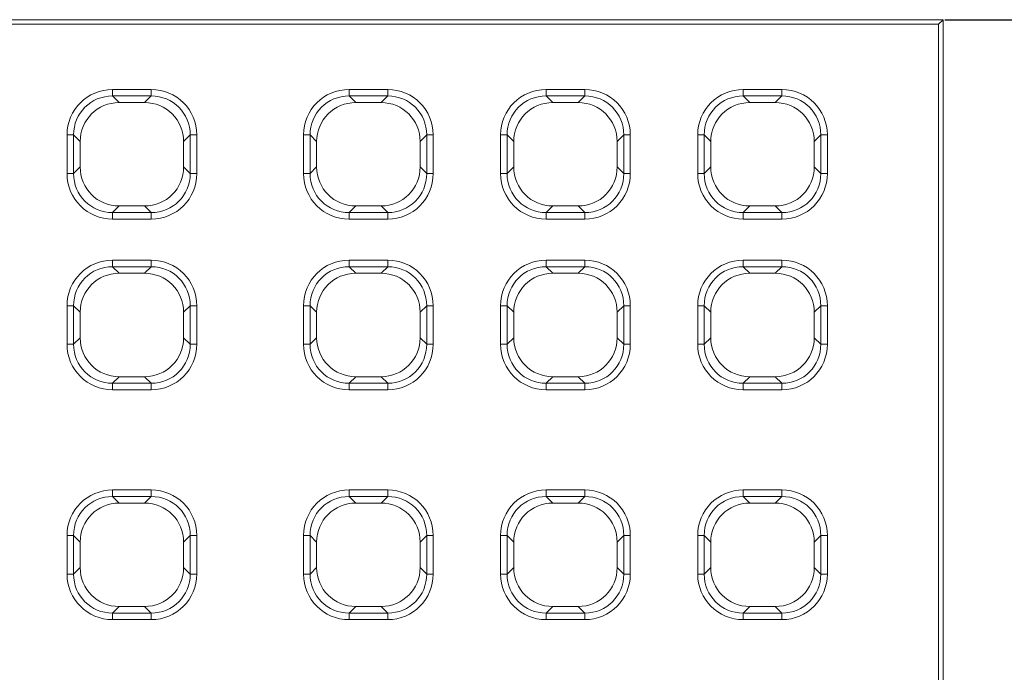
# Model space of a CAD drawing. Units: millimetres. Extents: x 99010 to 104005, y -1865 to 1699.
# Drawn here: x 103528 to 103678, y -1213 to -1114 of the extents above; entities that cross this region are included whole.
import ezdxf

# ---------------------------------------------------------------- set-up
doc = ezdxf.new("R2010")
doc.units = ezdxf.units.MM
doc.header["$LTSCALE"] = 2.5
doc.layers.get('0').update_dxf_attribs({"color": 10})
doc.layers.get('Defpoints').update_dxf_attribs({"color": 10})
doc.styles.add('SLDTEXTSTYLE0', font='TXT', dxfattribs={"width": 0.605})
doc.dimstyles.new('SLDDIMSTYLE0', dxfattribs={"dimscale": 4, "dimtxt": 8, "dimasz": 8, "dimexe": 0, "dimexo": 0.0625, "dimgap": 2, "dimtad": 2, "dimrnd": 1e-09, "dimzin": 12, "dimdsep": 46, "dimtxsty": 'SLDTEXTSTYLE0', "dimcen": 0.09, "dimclrt": 256, "dimadec": 0, "dimazin": 3, "dimtfac": 1, "dimtofl": 0, "dimtmove": 0, "dimatfit": 3, "dimfxl": 0, "dimfrac": 2, "dimtolj": 1, "dimtzin": 12, "dimarcsym": 0})

# ---------------------------------------------------------------- blocks, each defined once
blk = doc.blocks.new('*D133')
at = {"color": 0, "linetype": 'Continuous', "lineweight": -2, "transparency": 16777216}
for p, q in [((103668.92, -1113.95), (103720.87, -1113.95)), ((103720.87, -1145.95), (103720.87, -1304.95)), ((103668.92, -1336.95), (103720.87, -1336.95))]:
    blk.add_line(p, q, dxfattribs=at)
at = {"color": 0, "linetype": 'Continuous', "transparency": 16777216}
for points in [[(103715.53, -1145.95), (103726.2, -1145.95), (103720.87, -1113.95)], [(103715.53, -1304.95), (103726.2, -1304.95), (103720.87, -1336.95)]]:
    blk.add_solid(points, dxfattribs=at)
at = {"layer": 'Defpoints', "color": 0, "linetype": 'Continuous', "transparency": 16777216}
for p in [(103668.67, -1113.95), (103668.67, -1336.95), (103720.87, -1336.95)]:
    blk.add_point(p, dxfattribs=at)
at = {"linetype": 'Continuous', "lineweight": 0, "transparency": 16777216, "insert": (103728.87, -1225.45), "char_height": 32, "attachment_point": 2, "rotation": 90, "style": 'SLDTEXTSTYLE0'}
blk.add_mtext('\\A1;223', dxfattribs=at)

msp = doc.modelspace()

# ---------------------------------------------------------------- linework, layer by layer
at = {"linetype": 'Continuous', "lineweight": 15}
for p, q in [((103668.669, -1113.948), (103431.04, -1113.948)), ((103667.969, -1114.648), (103431.483, -1114.648)), ((103668.669, -1113.948), (103667.969, -1114.648)), ((103667.969, -1336.248), (103667.969, -1114.648)), ((103668.669, -1336.948), (103668.669, -1113.948)), ((103668.669, -1124.603), (103668.669, -1115.448)), ((103547.103, -1126.572), (103543.235, -1126.572)), ((103579.235, -1126.572), (103583.103, -1126.572)), ((103609.235, -1126.572), (103613.103, -1126.572)), ((103639.235, -1126.572), (103643.103, -1126.572)), ((103537.293, -1132.514), (103537.293, -1136.382)), ((103553.045, -1136.382), (103553.045, -1132.514)), ((103573.293, -1136.382), (103573.293, -1132.514)), ((103589.045, -1132.514), (103589.045, -1136.382)), ((103603.293, -1136.382), (103603.293, -1132.514)), ((103619.045, -1132.514), (103619.045, -1136.382)), ((103633.293, -1136.382), (103633.293, -1132.514)), ((103649.045, -1132.514), (103649.045, -1136.382)), ((103543.235, -1142.323), (103547.103, -1142.323)), ((103583.103, -1142.323), (103579.235, -1142.323)), ((103613.103, -1142.323), (103609.235, -1142.323)), ((103643.103, -1142.323), (103639.235, -1142.323)), ((103547.103, -1152.572), (103543.235, -1152.572)), ((103579.235, -1152.572), (103583.103, -1152.572)), ((103609.235, -1152.572), (103613.103, -1152.572)), ((103639.235, -1152.572), (103643.103, -1152.572)), ((103537.293, -1158.514), (103537.293, -1162.382)), ((103553.045, -1162.382), (103553.045, -1158.514)), ((103573.293, -1162.382), (103573.293, -1158.514)), ((103589.045, -1158.514), (103589.045, -1162.382)), ((103603.293, -1162.382), (103603.293, -1158.514)), ((103619.045, -1158.514), (103619.045, -1162.382)), ((103633.293, -1162.382), (103633.293, -1158.514)), ((103649.045, -1158.514), (103649.045, -1162.382)), ((103543.235, -1168.323), (103547.103, -1168.323)), ((103583.103, -1168.323), (103579.235, -1168.323)), ((103613.103, -1168.323), (103609.235, -1168.323)), ((103643.103, -1168.323), (103639.235, -1168.323)), ((103547.103, -1187.572), (103543.235, -1187.572)), ((103579.235, -1187.572), (103583.103, -1187.572)), ((103609.235, -1187.572), (103613.103, -1187.572)), ((103639.235, -1187.572), (103643.103, -1187.572)), ((103537.293, -1193.514), (103537.293, -1197.382)), ((103553.045, -1197.382), (103553.045, -1193.514)), ((103573.293, -1197.382), (103573.293, -1193.514)), ((103589.045, -1193.514), (103589.045, -1197.382)), ((103603.293, -1197.382), (103603.293, -1193.514)), ((103619.045, -1193.514), (103619.045, -1197.382)), ((103633.293, -1197.382), (103633.293, -1193.514)), ((103649.045, -1193.514), (103649.045, -1197.382)), ((103543.235, -1203.323), (103547.103, -1203.323)), ((103583.103, -1203.323), (103579.235, -1203.323)), ((103613.103, -1203.323), (103609.235, -1203.323)), ((103643.103, -1203.323), (103639.235, -1203.323))]:
    msp.add_line(p, q, dxfattribs=at)
at = {"linetype": 'Continuous', "lineweight": 0}
for p, q in [((103542.231, -1124.578), (103548.106, -1124.578)), ((103542.231, -1125.569), (103542.231, -1124.578)), ((103548.106, -1125.569), (103542.231, -1125.569)), ((103542.231, -1125.569), (103543.235, -1126.572)), ((103547.103, -1126.572), (103548.106, -1125.569)), ((103548.106, -1125.569), (103548.106, -1124.578)), ((103578.231, -1124.578), (103584.106, -1124.578)), ((103578.231, -1125.569), (103578.231, -1124.578)), ((103584.106, -1125.569), (103578.231, -1125.569)), ((103578.231, -1125.569), (103579.235, -1126.572)), ((103583.103, -1126.572), (103584.106, -1125.569)), ((103584.106, -1125.569), (103584.106, -1124.578)), ((103608.231, -1124.578), (103614.106, -1124.578)), ((103608.231, -1125.569), (103608.231, -1124.578)), ((103614.106, -1125.569), (103608.231, -1125.569)), ((103608.231, -1125.569), (103609.235, -1126.572)), ((103613.103, -1126.572), (103614.106, -1125.569)), ((103614.106, -1125.569), (103614.106, -1124.578)), ((103638.231, -1124.578), (103644.106, -1124.578)), ((103638.231, -1125.569), (103638.231, -1124.578)), ((103644.106, -1125.569), (103638.231, -1125.569)), ((103638.231, -1125.569), (103639.235, -1126.572)), ((103643.103, -1126.572), (103644.106, -1125.569)), ((103644.106, -1125.569), (103644.106, -1124.578)), ((103535.3, -1137.385), (103535.3, -1131.51)), ((103536.29, -1131.51), (103535.3, -1131.51)), ((103536.29, -1131.51), (103536.29, -1137.385)), ((103537.293, -1132.514), (103536.29, -1131.51)), ((103554.048, -1131.51), (103553.045, -1132.514)), ((103555.038, -1131.51), (103554.048, -1131.51)), ((103554.048, -1137.385), (103554.048, -1131.51)), ((103555.038, -1131.51), (103555.038, -1137.385)), ((103571.3, -1137.385), (103571.3, -1131.51)), ((103572.29, -1131.51), (103571.3, -1131.51)), ((103572.29, -1131.51), (103572.29, -1137.385)), ((103573.293, -1132.514), (103572.29, -1131.51)), ((103590.048, -1131.51), (103589.045, -1132.514)), ((103590.048, -1137.385), (103590.048, -1131.51)), ((103591.038, -1131.51), (103590.048, -1131.51)), ((103591.038, -1131.51), (103591.038, -1137.385)), ((103601.3, -1137.385), (103601.3, -1131.51)), ((103602.29, -1131.51), (103601.3, -1131.51)), ((103602.29, -1131.51), (103602.29, -1137.385)), ((103603.293, -1132.514), (103602.29, -1131.51)), ((103620.048, -1131.51), (103619.045, -1132.514)), ((103621.038, -1131.51), (103620.048, -1131.51)), ((103620.048, -1137.385), (103620.048, -1131.51)), ((103621.038, -1131.51), (103621.038, -1137.385)), ((103631.3, -1137.385), (103631.3, -1131.51)), ((103632.29, -1131.51), (103631.3, -1131.51)), ((103632.29, -1131.51), (103632.29, -1137.385)), ((103633.293, -1132.514), (103632.29, -1131.51)), ((103650.048, -1131.51), (103649.045, -1132.514)), ((103651.038, -1131.51), (103650.048, -1131.51)), ((103650.048, -1137.385), (103650.048, -1131.51)), ((103651.038, -1131.51), (103651.038, -1137.385)), ((103536.29, -1137.385), (103535.3, -1137.385)), ((103536.29, -1137.385), (103537.293, -1136.382)), ((103553.045, -1136.382), (103554.048, -1137.385)), ((103555.038, -1137.385), (103554.048, -1137.385)), ((103572.29, -1137.385), (103571.3, -1137.385)), ((103572.29, -1137.385), (103573.293, -1136.382)), ((103589.045, -1136.382), (103590.048, -1137.385)), ((103591.038, -1137.385), (103590.048, -1137.385)), ((103602.29, -1137.385), (103601.3, -1137.385)), ((103602.29, -1137.385), (103603.293, -1136.382)), ((103619.045, -1136.382), (103620.048, -1137.385)), ((103621.038, -1137.385), (103620.048, -1137.385)), ((103632.29, -1137.385), (103631.3, -1137.385)), ((103632.29, -1137.385), (103633.293, -1136.382)), ((103649.045, -1136.382), (103650.048, -1137.385)), ((103651.038, -1137.385), (103650.048, -1137.385)), ((103543.235, -1142.323), (103542.231, -1143.327)), ((103542.231, -1144.317), (103542.231, -1143.327)), ((103542.231, -1143.327), (103548.106, -1143.327)), ((103548.106, -1143.327), (103547.103, -1142.323)), ((103548.106, -1144.317), (103548.106, -1143.327)), ((103579.235, -1142.323), (103578.231, -1143.327)), ((103578.231, -1144.317), (103578.231, -1143.327)), ((103578.231, -1143.327), (103584.106, -1143.327)), ((103584.106, -1143.327), (103583.103, -1142.323)), ((103584.106, -1144.317), (103584.106, -1143.327)), ((103609.235, -1142.323), (103608.231, -1143.327)), ((103608.231, -1144.317), (103608.231, -1143.327)), ((103608.231, -1143.327), (103614.106, -1143.327)), ((103614.106, -1143.327), (103613.103, -1142.323)), ((103614.106, -1144.317), (103614.106, -1143.327)), ((103639.235, -1142.323), (103638.231, -1143.327)), ((103638.231, -1144.317), (103638.231, -1143.327)), ((103638.231, -1143.327), (103644.106, -1143.327)), ((103644.106, -1143.327), (103643.103, -1142.323)), ((103644.106, -1144.317), (103644.106, -1143.327)), ((103548.106, -1144.317), (103542.231, -1144.317)), ((103584.106, -1144.317), (103578.231, -1144.317)), ((103614.106, -1144.317), (103608.231, -1144.317)), ((103644.106, -1144.317), (103638.231, -1144.317)), ((103542.231, -1150.578), (103548.106, -1150.578)), ((103542.231, -1151.569), (103542.231, -1150.578)), ((103548.106, -1151.569), (103548.106, -1150.578)), ((103578.231, -1150.578), (103584.106, -1150.578)), ((103578.231, -1151.569), (103578.231, -1150.578)), ((103584.106, -1151.569), (103584.106, -1150.578)), ((103608.231, -1150.578), (103614.106, -1150.578)), ((103608.231, -1151.569), (103608.231, -1150.578)), ((103614.106, -1151.569), (103614.106, -1150.578)), ((103638.231, -1150.578), (103644.106, -1150.578)), ((103638.231, -1151.569), (103638.231, -1150.578)), ((103644.106, -1151.569), (103644.106, -1150.578)), ((103548.106, -1151.569), (103542.231, -1151.569)), ((103542.231, -1151.569), (103543.235, -1152.572)), ((103547.103, -1152.572), (103548.106, -1151.569)), ((103584.106, -1151.569), (103578.231, -1151.569)), ((103578.231, -1151.569), (103579.235, -1152.572)), ((103583.103, -1152.572), (103584.106, -1151.569)), ((103614.106, -1151.569), (103608.231, -1151.569)), ((103608.231, -1151.569), (103609.235, -1152.572)), ((103613.103, -1152.572), (103614.106, -1151.569)), ((103644.106, -1151.569), (103638.231, -1151.569)), ((103638.231, -1151.569), (103639.235, -1152.572)), ((103643.103, -1152.572), (103644.106, -1151.569)), ((103535.3, -1163.385), (103535.3, -1157.51)), ((103536.29, -1157.51), (103535.3, -1157.51)), ((103536.29, -1157.51), (103536.29, -1163.385)), ((103537.293, -1158.514), (103536.29, -1157.51)), ((103554.048, -1157.51), (103553.045, -1158.514)), ((103555.038, -1157.51), (103554.048, -1157.51)), ((103554.048, -1163.385), (103554.048, -1157.51)), ((103555.038, -1157.51), (103555.038, -1163.385)), ((103571.3, -1163.385), (103571.3, -1157.51)), ((103572.29, -1157.51), (103571.3, -1157.51)), ((103572.29, -1157.51), (103572.29, -1163.385)), ((103573.293, -1158.514), (103572.29, -1157.51)), ((103590.048, -1157.51), (103589.045, -1158.514)), ((103591.038, -1157.51), (103590.048, -1157.51)), ((103590.048, -1163.385), (103590.048, -1157.51)), ((103591.038, -1157.51), (103591.038, -1163.385)), ((103601.3, -1163.385), (103601.3, -1157.51)), ((103602.29, -1157.51), (103601.3, -1157.51)), ((103602.29, -1157.51), (103602.29, -1163.385)), ((103603.293, -1158.514), (103602.29, -1157.51)), ((103620.048, -1157.51), (103619.045, -1158.514)), ((103620.048, -1163.385), (103620.048, -1157.51)), ((103621.038, -1157.51), (103620.048, -1157.51)), ((103621.038, -1157.51), (103621.038, -1163.385)), ((103631.3, -1163.385), (103631.3, -1157.51)), ((103632.29, -1157.51), (103631.3, -1157.51)), ((103632.29, -1157.51), (103632.29, -1163.385)), ((103633.293, -1158.514), (103632.29, -1157.51)), ((103650.048, -1157.51), (103649.045, -1158.514)), ((103650.048, -1163.385), (103650.048, -1157.51)), ((103651.038, -1157.51), (103650.048, -1157.51)), ((103651.038, -1157.51), (103651.038, -1163.385)), ((103536.29, -1163.385), (103537.293, -1162.382)), ((103553.045, -1162.382), (103554.048, -1163.385)), ((103572.29, -1163.385), (103573.293, -1162.382)), ((103589.045, -1162.382), (103590.048, -1163.385)), ((103602.29, -1163.385), (103603.293, -1162.382)), ((103619.045, -1162.382), (103620.048, -1163.385)), ((103632.29, -1163.385), (103633.293, -1162.382)), ((103649.045, -1162.382), (103650.048, -1163.385)), ((103536.29, -1163.385), (103535.3, -1163.385)), ((103555.038, -1163.385), (103554.048, -1163.385)), ((103572.29, -1163.385), (103571.3, -1163.385)), ((103591.038, -1163.385), (103590.048, -1163.385)), ((103602.29, -1163.385), (103601.3, -1163.385)), ((103621.038, -1163.385), (103620.048, -1163.385)), ((103632.29, -1163.385), (103631.3, -1163.385)), ((103651.038, -1163.385), (103650.048, -1163.385)), ((103543.235, -1168.323), (103542.231, -1169.327)), ((103548.106, -1169.327), (103547.103, -1168.323)), ((103579.235, -1168.323), (103578.231, -1169.327)), ((103584.106, -1169.327), (103583.103, -1168.323)), ((103609.235, -1168.323), (103608.231, -1169.327)), ((103614.106, -1169.327), (103613.103, -1168.323)), ((103639.235, -1168.323), (103638.231, -1169.327)), ((103644.106, -1169.327), (103643.103, -1168.323)), ((103542.231, -1170.317), (103542.231, -1169.327)), ((103542.231, -1169.327), (103548.106, -1169.327)), ((103548.106, -1170.317), (103542.231, -1170.317)), ((103548.106, -1170.317), (103548.106, -1169.327)), ((103578.231, -1170.317), (103578.231, -1169.327)), ((103578.231, -1169.327), (103584.106, -1169.327)), ((103584.106, -1170.317), (103578.231, -1170.317)), ((103584.106, -1170.317), (103584.106, -1169.327)), ((103608.231, -1170.317), (103608.231, -1169.327)), ((103608.231, -1169.327), (103614.106, -1169.327)), ((103614.106, -1170.317), (103608.231, -1170.317)), ((103614.106, -1170.317), (103614.106, -1169.327)), ((103638.231, -1170.317), (103638.231, -1169.327)), ((103638.231, -1169.327), (103644.106, -1169.327)), ((103644.106, -1170.317), (103638.231, -1170.317)), ((103644.106, -1170.317), (103644.106, -1169.327)), ((103542.231, -1185.578), (103548.106, -1185.578)), ((103542.231, -1186.569), (103542.231, -1185.578)), ((103548.106, -1186.569), (103548.106, -1185.578)), ((103578.231, -1185.578), (103584.106, -1185.578)), ((103578.231, -1186.569), (103578.231, -1185.578)), ((103584.106, -1186.569), (103584.106, -1185.578)), ((103608.231, -1185.578), (103614.106, -1185.578)), ((103608.231, -1186.569), (103608.231, -1185.578)), ((103614.106, -1186.569), (103614.106, -1185.578)), ((103638.231, -1185.578), (103644.106, -1185.578)), ((103638.231, -1186.569), (103638.231, -1185.578)), ((103644.106, -1186.569), (103644.106, -1185.578)), ((103548.106, -1186.569), (103542.231, -1186.569)), ((103542.231, -1186.569), (103543.235, -1187.572)), ((103547.103, -1187.572), (103548.106, -1186.569)), ((103584.106, -1186.569), (103578.231, -1186.569)), ((103578.231, -1186.569), (103579.235, -1187.572)), ((103583.103, -1187.572), (103584.106, -1186.569)), ((103614.106, -1186.569), (103608.231, -1186.569)), ((103608.231, -1186.569), (103609.235, -1187.572)), ((103613.103, -1187.572), (103614.106, -1186.569)), ((103644.106, -1186.569), (103638.231, -1186.569)), ((103638.231, -1186.569), (103639.235, -1187.572)), ((103643.103, -1187.572), (103644.106, -1186.569)), ((103535.3, -1198.385), (103535.3, -1192.51)), ((103536.29, -1192.51), (103535.3, -1192.51)), ((103536.29, -1192.51), (103536.29, -1198.385)), ((103537.293, -1193.514), (103536.29, -1192.51)), ((103554.048, -1192.51), (103553.045, -1193.514)), ((103554.048, -1198.385), (103554.048, -1192.51)), ((103555.038, -1192.51), (103554.048, -1192.51)), ((103555.038, -1192.51), (103555.038, -1198.385)), ((103571.3, -1198.385), (103571.3, -1192.51)), ((103572.29, -1192.51), (103571.3, -1192.51)), ((103572.29, -1192.51), (103572.29, -1198.385)), ((103573.293, -1193.514), (103572.29, -1192.51)), ((103590.048, -1192.51), (103589.045, -1193.514)), ((103591.038, -1192.51), (103590.048, -1192.51)), ((103590.048, -1198.385), (103590.048, -1192.51)), ((103591.038, -1192.51), (103591.038, -1198.385)), ((103601.3, -1198.385), (103601.3, -1192.51)), ((103602.29, -1192.51), (103601.3, -1192.51)), ((103602.29, -1192.51), (103602.29, -1198.385)), ((103603.293, -1193.514), (103602.29, -1192.51)), ((103620.048, -1192.51), (103619.045, -1193.514)), ((103620.048, -1198.385), (103620.048, -1192.51)), ((103621.038, -1192.51), (103620.048, -1192.51)), ((103621.038, -1192.51), (103621.038, -1198.385)), ((103631.3, -1198.385), (103631.3, -1192.51)), ((103632.29, -1192.51), (103631.3, -1192.51)), ((103632.29, -1192.51), (103632.29, -1198.385)), ((103633.293, -1193.514), (103632.29, -1192.51)), ((103650.048, -1192.51), (103649.045, -1193.514)), ((103651.038, -1192.51), (103650.048, -1192.51)), ((103650.048, -1198.385), (103650.048, -1192.51)), ((103651.038, -1192.51), (103651.038, -1198.385)), ((103536.29, -1198.385), (103537.293, -1197.382)), ((103553.045, -1197.382), (103554.048, -1198.385)), ((103572.29, -1198.385), (103573.293, -1197.382)), ((103589.045, -1197.382), (103590.048, -1198.385)), ((103602.29, -1198.385), (103603.293, -1197.382)), ((103619.045, -1197.382), (103620.048, -1198.385)), ((103632.29, -1198.385), (103633.293, -1197.382)), ((103649.045, -1197.382), (103650.048, -1198.385)), ((103536.29, -1198.385), (103535.3, -1198.385)), ((103555.038, -1198.385), (103554.048, -1198.385)), ((103572.29, -1198.385), (103571.3, -1198.385)), ((103591.038, -1198.385), (103590.048, -1198.385)), ((103602.29, -1198.385), (103601.3, -1198.385)), ((103621.038, -1198.385), (103620.048, -1198.385)), ((103632.29, -1198.385), (103631.3, -1198.385)), ((103651.038, -1198.385), (103650.048, -1198.385)), ((103543.235, -1203.323), (103542.231, -1204.327)), ((103548.106, -1204.327), (103547.103, -1203.323)), ((103579.235, -1203.323), (103578.231, -1204.327)), ((103584.106, -1204.327), (103583.103, -1203.323)), ((103609.235, -1203.323), (103608.231, -1204.327)), ((103614.106, -1204.327), (103613.103, -1203.323)), ((103639.235, -1203.323), (103638.231, -1204.327)), ((103644.106, -1204.327), (103643.103, -1203.323)), ((103542.231, -1205.317), (103542.231, -1204.327)), ((103542.231, -1204.327), (103548.106, -1204.327)), ((103548.106, -1205.317), (103548.106, -1204.327)), ((103578.231, -1205.317), (103578.231, -1204.327)), ((103578.231, -1204.327), (103584.106, -1204.327)), ((103584.106, -1205.317), (103584.106, -1204.327)), ((103608.231, -1205.317), (103608.231, -1204.327)), ((103608.231, -1204.327), (103614.106, -1204.327)), ((103614.106, -1205.317), (103614.106, -1204.327)), ((103638.231, -1205.317), (103638.231, -1204.327)), ((103638.231, -1204.327), (103644.106, -1204.327)), ((103644.106, -1205.317), (103644.106, -1204.327)), ((103548.106, -1205.317), (103542.231, -1205.317)), ((103584.106, -1205.317), (103578.231, -1205.317)), ((103614.106, -1205.317), (103608.231, -1205.317)), ((103644.106, -1205.317), (103638.231, -1205.317))]:
    msp.add_line(p, q, dxfattribs=at)
for centre, major_axis, ratio, start_param, end_param in [((103542.368, -1131.647), (5.047, -5.047), 0.9808148, 2.3658797, 3.9173056), ((103542.368, -1131.647), (4.353, -4.353), 0.9746418, 2.3658797, 3.9173056), ((103547.969, -1131.647), (-5.047, -5.047), 0.9808148, 2.3658797, 3.9173056), ((103547.969, -1131.647), (4.353, 4.353), 0.9746418, 5.5074723, 7.0588983), ((103578.368, -1131.647), (5.047, -5.047), 0.9808148, 2.3658797, 3.9173056), ((103578.368, -1131.647), (4.353, -4.353), 0.9746418, 2.3658797, 3.9173056), ((103583.969, -1131.647), (-5.047, -5.047), 0.9808148, 2.3658797, 3.9173056), ((103583.969, -1131.647), (4.353, 4.353), 0.9746418, 5.5074723, 7.0588983), ((103608.368, -1131.647), (5.047, -5.047), 0.9808148, 2.3658797, 3.9173056), ((103608.368, -1131.647), (4.353, -4.353), 0.9746418, 2.3658797, 3.9173056), ((103613.969, -1131.647), (-5.047, -5.047), 0.9808148, 2.3658797, 3.9173056), ((103613.969, -1131.647), (4.353, 4.353), 0.9746418, 5.5074723, 7.0588983), ((103638.368, -1131.647), (5.047, -5.047), 0.9808148, 2.3658797, 3.9173056), ((103638.368, -1131.647), (4.353, -4.353), 0.9746418, 2.3658797, 3.9173056), ((103643.969, -1131.647), (-5.047, -5.047), 0.9808148, 2.3658797, 3.9173056), ((103643.969, -1131.647), (4.353, 4.353), 0.9746418, 5.5074723, 7.0588983), ((103542.368, -1137.248), (5.047, 5.047), 0.9808148, 2.3658797, 3.9173056), ((103542.368, -1137.248), (4.353, 4.353), 0.9746418, 2.3658797, 3.9173056), ((103547.969, -1137.248), (-5.047, 5.047), 0.9808148, 2.3658797, 3.9173056), ((103547.969, -1137.248), (-4.353, 4.353), 0.9746418, 2.3658797, 3.9173056), ((103578.368, -1137.248), (5.047, 5.047), 0.9808148, 2.3658797, 3.9173056), ((103578.368, -1137.248), (4.353, 4.353), 0.9746418, 2.3658797, 3.9173056), ((103583.969, -1137.248), (-5.047, 5.047), 0.9808148, 2.3658797, 3.9173056), ((103583.969, -1137.248), (-4.353, 4.353), 0.9746418, 2.3658797, 3.9173056), ((103608.368, -1137.248), (5.047, 5.047), 0.9808148, 2.3658797, 3.9173056), ((103608.368, -1137.248), (4.353, 4.353), 0.9746418, 2.3658797, 3.9173056), ((103613.969, -1137.248), (-5.047, 5.047), 0.9808148, 2.3658797, 3.9173056), ((103613.969, -1137.248), (-4.353, 4.353), 0.9746418, 2.3658797, 3.9173056), ((103638.368, -1137.248), (5.047, 5.047), 0.9808148, 2.3658797, 3.9173056), ((103638.368, -1137.248), (4.353, 4.353), 0.9746418, 2.3658797, 3.9173056), ((103643.969, -1137.248), (-5.047, 5.047), 0.9808148, 2.3658797, 3.9173056), ((103643.969, -1137.248), (-4.353, 4.353), 0.9746418, 2.3658797, 3.9173056), ((103542.368, -1157.647), (5.047, -5.047), 0.9808148, 2.3658797, 3.9173056), ((103547.969, -1157.647), (-5.047, -5.047), 0.9808148, 2.3658797, 3.9173056), ((103578.368, -1157.647), (5.047, -5.047), 0.9808148, 2.3658797, 3.9173056), ((103583.969, -1157.647), (-5.047, -5.047), 0.9808148, 2.3658797, 3.9173056), ((103608.368, -1157.647), (5.047, -5.047), 0.9808148, 2.3658797, 3.9173056), ((103613.969, -1157.647), (-5.047, -5.047), 0.9808148, 2.3658797, 3.9173056), ((103638.368, -1157.647), (5.047, -5.047), 0.9808148, 2.3658797, 3.9173056), ((103643.969, -1157.647), (-5.047, -5.047), 0.9808148, 2.3658797, 3.9173056), ((103542.368, -1157.647), (4.353, -4.353), 0.9746418, 2.3658797, 3.9173056), ((103547.969, -1157.647), (4.353, 4.353), 0.9746418, 5.5074723, 7.0588983), ((103578.368, -1157.647), (4.353, -4.353), 0.9746418, 2.3658797, 3.9173056), ((103583.969, -1157.647), (4.353, 4.353), 0.9746418, 5.5074723, 7.0588983), ((103608.368, -1157.647), (4.353, -4.353), 0.9746418, 2.3658797, 3.9173056), ((103613.969, -1157.647), (4.353, 4.353), 0.9746418, 5.5074723, 7.0588983), ((103638.368, -1157.647), (4.353, -4.353), 0.9746418, 2.3658797, 3.9173056), ((103643.969, -1157.647), (4.353, 4.353), 0.9746418, 5.5074723, 7.0588983), ((103542.368, -1163.248), (5.047, 5.047), 0.9808148, 2.3658797, 3.9173056), ((103542.368, -1163.248), (4.353, 4.353), 0.9746418, 2.3658797, 3.9173056), ((103547.969, -1163.248), (-5.047, 5.047), 0.9808148, 2.3658797, 3.9173056), ((103547.969, -1163.248), (-4.353, 4.353), 0.9746418, 2.3658797, 3.9173056), ((103578.368, -1163.248), (5.047, 5.047), 0.9808148, 2.3658797, 3.9173056), ((103578.368, -1163.248), (4.353, 4.353), 0.9746418, 2.3658797, 3.9173056), ((103583.969, -1163.248), (-5.047, 5.047), 0.9808148, 2.3658797, 3.9173056), ((103583.969, -1163.248), (-4.353, 4.353), 0.9746418, 2.3658797, 3.9173056), ((103608.368, -1163.248), (5.047, 5.047), 0.9808148, 2.3658797, 3.9173056), ((103608.368, -1163.248), (4.353, 4.353), 0.9746418, 2.3658797, 3.9173056), ((103613.969, -1163.248), (-5.047, 5.047), 0.9808148, 2.3658797, 3.9173056), ((103613.969, -1163.248), (-4.353, 4.353), 0.9746418, 2.3658797, 3.9173056), ((103638.368, -1163.248), (5.047, 5.047), 0.9808148, 2.3658797, 3.9173056), ((103638.368, -1163.248), (4.353, 4.353), 0.9746418, 2.3658797, 3.9173056), ((103643.969, -1163.248), (-5.047, 5.047), 0.9808148, 2.3658797, 3.9173056), ((103643.969, -1163.248), (-4.353, 4.353), 0.9746418, 2.3658797, 3.9173056), ((103542.368, -1192.647), (5.047, -5.047), 0.9808148, 2.3658797, 3.9173056), ((103547.969, -1192.647), (-5.047, -5.047), 0.9808148, 2.3658797, 3.9173056), ((103578.368, -1192.647), (5.047, -5.047), 0.9808148, 2.3658797, 3.9173056), ((103583.969, -1192.647), (-5.047, -5.047), 0.9808148, 2.3658797, 3.9173056), ((103608.368, -1192.647), (5.047, -5.047), 0.9808148, 2.3658797, 3.9173056), ((103613.969, -1192.647), (-5.047, -5.047), 0.9808148, 2.3658797, 3.9173056), ((103638.368, -1192.647), (5.047, -5.047), 0.9808148, 2.3658797, 3.9173056), ((103643.969, -1192.647), (-5.047, -5.047), 0.9808148, 2.3658797, 3.9173056), ((103542.368, -1192.647), (-4.353, 4.353), 0.9746418, 5.5074723, 7.0588983), ((103547.969, -1192.647), (4.353, 4.353), 0.9746418, 5.5074723, 7.0588983), ((103578.368, -1192.647), (-4.353, 4.353), 0.9746418, 5.5074723, 7.0588983), ((103583.969, -1192.647), (4.353, 4.353), 0.9746418, 5.5074723, 7.0588983), ((103608.368, -1192.647), (-4.353, 4.353), 0.9746418, 5.5074723, 7.0588983), ((103613.969, -1192.647), (4.353, 4.353), 0.9746418, 5.5074723, 7.0588983), ((103638.368, -1192.647), (-4.353, 4.353), 0.9746418, 5.5074723, 7.0588983), ((103643.969, -1192.647), (4.353, 4.353), 0.9746418, 5.5074723, 7.0588983), ((103542.368, -1198.248), (5.047, 5.047), 0.9808148, 2.3658797, 3.9173056), ((103542.368, -1198.248), (4.353, 4.353), 0.9746418, 2.3658797, 3.9173056), ((103547.969, -1198.248), (-5.047, 5.047), 0.9808148, 2.3658797, 3.9173056), ((103547.969, -1198.248), (4.353, -4.353), 0.9746418, 5.5074723, 7.0588983), ((103578.368, -1198.248), (5.047, 5.047), 0.9808148, 2.3658797, 3.9173056), ((103578.368, -1198.248), (4.353, 4.353), 0.9746418, 2.3658797, 3.9173056), ((103583.969, -1198.248), (-5.047, 5.047), 0.9808148, 2.3658797, 3.9173056), ((103583.969, -1198.248), (4.353, -4.353), 0.9746418, 5.5074723, 7.0588983), ((103608.368, -1198.248), (5.047, 5.047), 0.9808148, 2.3658797, 3.9173056), ((103608.368, -1198.248), (4.353, 4.353), 0.9746418, 2.3658797, 3.9173056), ((103613.969, -1198.248), (-5.047, 5.047), 0.9808148, 2.3658797, 3.9173056), ((103613.969, -1198.248), (4.353, -4.353), 0.9746418, 5.5074723, 7.0588983), ((103638.368, -1198.248), (5.047, 5.047), 0.9808148, 2.3658797, 3.9173056), ((103638.368, -1198.248), (4.353, 4.353), 0.9746418, 2.3658797, 3.9173056), ((103643.969, -1198.248), (-5.047, 5.047), 0.9808148, 2.3658797, 3.9173056), ((103643.969, -1198.248), (4.353, -4.353), 0.9746418, 5.5074723, 7.0588983)]:
    msp.add_ellipse(centre, major_axis=major_axis, ratio=ratio, start_param=start_param, end_param=end_param, dxfattribs=at)
at = {"linetype": 'Continuous', "lineweight": 15}
for centre, major_axis in [((103543.352, -1132.631), (4.326, -4.326)), ((103546.986, -1132.631), (-4.326, -4.326)), ((103579.352, -1132.631), (4.326, -4.326)), ((103582.986, -1132.631), (-4.326, -4.326)), ((103609.352, -1132.631), (4.326, -4.326)), ((103612.986, -1132.631), (-4.326, -4.326)), ((103639.352, -1132.631), (4.326, -4.326)), ((103642.986, -1132.631), (-4.326, -4.326)), ((103543.352, -1136.264), (4.326, 4.326)), ((103546.986, -1136.264), (-4.326, 4.326)), ((103579.352, -1136.264), (4.326, 4.326)), ((103582.986, -1136.264), (-4.326, 4.326)), ((103609.352, -1136.264), (4.326, 4.326)), ((103612.986, -1136.264), (-4.326, 4.326)), ((103639.352, -1136.264), (4.326, 4.326)), ((103642.986, -1136.264), (-4.326, 4.326)), ((103543.352, -1158.631), (4.326, -4.326)), ((103546.986, -1158.631), (-4.326, -4.326)), ((103579.352, -1158.631), (4.326, -4.326)), ((103582.986, -1158.631), (-4.326, -4.326)), ((103609.352, -1158.631), (4.326, -4.326)), ((103612.986, -1158.631), (-4.326, -4.326)), ((103639.352, -1158.631), (4.326, -4.326)), ((103642.986, -1158.631), (-4.326, -4.326)), ((103543.352, -1162.264), (4.326, 4.326)), ((103546.986, -1162.264), (-4.326, 4.326)), ((103579.352, -1162.264), (4.326, 4.326)), ((103582.986, -1162.264), (-4.326, 4.326)), ((103609.352, -1162.264), (4.326, 4.326)), ((103612.986, -1162.264), (-4.326, 4.326)), ((103639.352, -1162.264), (4.326, 4.326)), ((103642.986, -1162.264), (-4.326, 4.326)), ((103543.352, -1193.631), (4.326, -4.326)), ((103546.986, -1193.631), (-4.326, -4.326)), ((103579.352, -1193.631), (4.326, -4.326)), ((103582.986, -1193.631), (-4.326, -4.326)), ((103609.352, -1193.631), (4.326, -4.326)), ((103612.986, -1193.631), (-4.326, -4.326)), ((103639.352, -1193.631), (4.326, -4.326)), ((103642.986, -1193.631), (-4.326, -4.326)), ((103543.352, -1197.264), (4.326, 4.326)), ((103546.986, -1197.264), (-4.326, 4.326)), ((103579.352, -1197.264), (4.326, 4.326)), ((103582.986, -1197.264), (-4.326, 4.326)), ((103609.352, -1197.264), (4.326, 4.326)), ((103612.986, -1197.264), (-4.326, 4.326)), ((103639.352, -1197.264), (4.326, 4.326)), ((103642.986, -1197.264), (-4.326, 4.326))]:
    msp.add_ellipse(centre, major_axis=major_axis, ratio=0.9808148, start_param=2.3658797, end_param=3.9173056, dxfattribs=at)

# ---------------------------------------------------------------- dimensions: what is measured, and where the dimension line sits
at = {"linetype": 'Continuous', "lineweight": 0}
dim = msp.add_linear_dim(base=(103720.865, -1336.948), p1=(103668.669, -1113.948), p2=(103668.669, -1336.948), angle=90, dimstyle='SLDDIMSTYLE0', dxfattribs=at)
dim.commit()
dim.dimension.update_dxf_attribs({"geometry": '*D133', "text_midpoint": (103720.865, -1225.448), "dimtype": 160})

doc.saveas('drawing.dxf')
